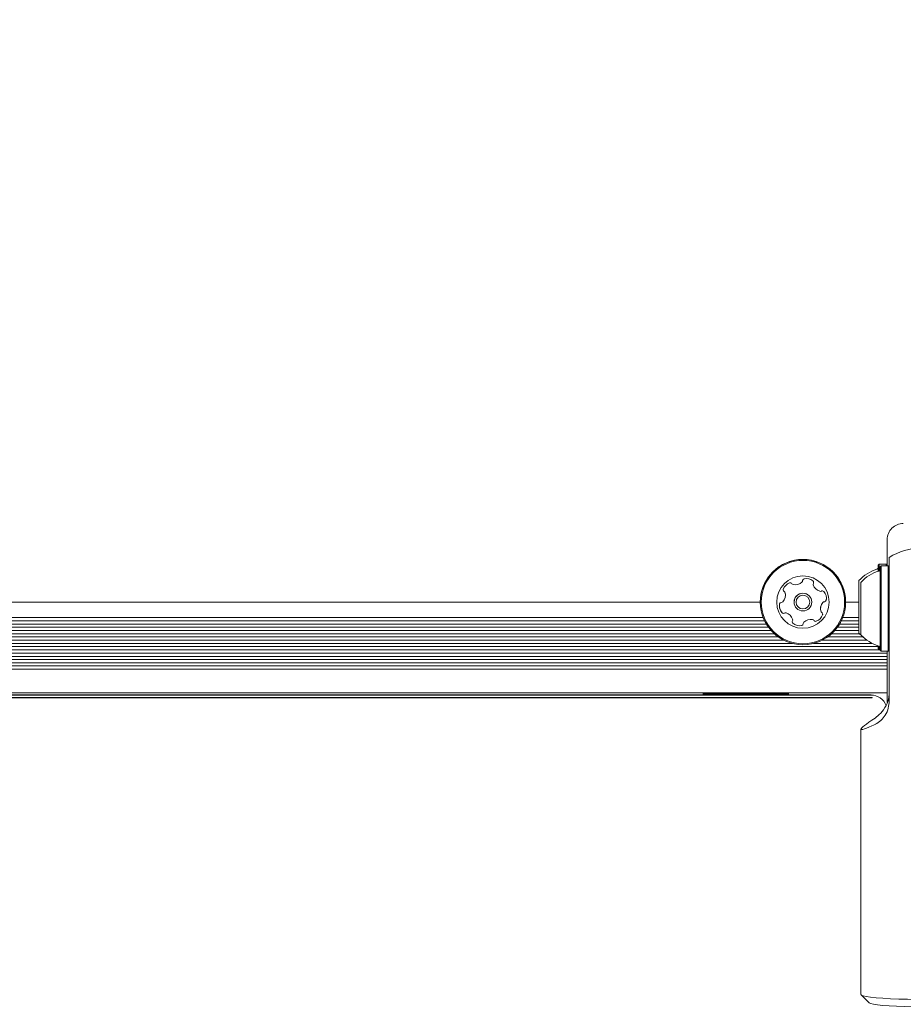
# Model space of a CAD drawing. Units: millimetres. Extents: x 5.3 to 15.6, y 5.9 to 16.4.
# Drawn here: x 10.6 to 10.8, y 10.8 to 11.1 of the extents above; entities that cross this region are included whole.
import ezdxf

# ---------------------------------------------------------------- set-up
doc = ezdxf.new("R2010")
doc.units = ezdxf.units.MM
doc.styles.add('SLDTEXTSTYLE0', font='TXT', dxfattribs={"width": 0.75})
doc.dimstyles.new('SLDDIMSTYLE2', dxfattribs={"dimtxt": 0.15875, "dimasz": 0.08, "dimexe": 0, "dimexo": 0.0625, "dimgap": 0.0396875, "dimtad": 2, "dimdec": 0, "dimlfac": 100, "dimrnd": 1e-09, "dimzin": 12, "dimdsep": 46, "dimtxsty": 'SLDTEXTSTYLE0', "dimblk1": 'DOT', "dimblk2": 'DOT', "dimsah": 1, "dimcen": 0.09, "dimse1": 1, "dimse2": 1, "dimadec": 0, "dimazin": 3, "dimtfac": 1, "dimtdec": 0, "dimtofl": 0, "dimtmove": 0, "dimatfit": 3, "dimldrblk": 'DOT', "dimfxl": 0, "dimfrac": 2, "dimtolj": 1, "dimtzin": 12, "dimarcsym": 0})

# ---------------------------------------------------------------- blocks, each defined once
blk = doc.blocks.new('_DOT')
at = {"color": 0, "linetype": 'ByBlock', "lineweight": -2}
blk.add_line((-0.5, 0), (-1, 0), dxfattribs=at)
at = {"color": 0, "linetype": 'ByBlock', "const_width": 0.5}
blk.add_lwpolyline([(-0.25, 0, 1), (0.25, 0, 1)], format="xyb", close=True, dxfattribs=at)
blk = doc.blocks.new('_D_5')
at = {"color": 7, "linetype": 'Continuous', "lineweight": 0}
blk.add_line((13.4634628899345, 16.23320097161049), (7.225766088888472, 16.23320097161049), dxfattribs=at)
at = {"color": 7, "linetype": 'Continuous', "lineweight": 0, "xscale": 0.08, "yscale": 0.08, "rotation": 180.0000000000004}
blk.add_blockref('_DOT', (7.225766088888472, 16.23320097161049), dxfattribs=at)
at = {"color": 7, "linetype": 'Continuous', "lineweight": 0, "xscale": 0.08, "yscale": 0.08}
blk.add_blockref('_DOT', (13.4634628899345, 16.23320097161049), dxfattribs=at)
at = {"color": 7, "linetype": 'Continuous', "lineweight": 0, "insert": (10.16866657225184, 16.43784045201622), "char_height": 0.15875, "attachment_point": 1, "style": 'SLDTEXTSTYLE0'}
blk.add_mtext('624', dxfattribs=at)

msp = doc.modelspace()

# ---------------------------------------------------------------- linework, layer by layer
at = {"color": 7, "linetype": 'Continuous', "lineweight": 15}
for p, q in [((10.77823634780809, 10.93905787752048), (10.77823634776727, 10.94558751664171)), ((10.77628634780539, 10.93948851333595), (10.77603634780695, 10.93923851333439)), ((10.77603634781632, 10.9377406782715), (10.77603634780695, 10.93923851333439)), ((10.77798634780539, 10.93948851334658), (10.77628634780539, 10.93948851333595)), ((10.77628634781576, 10.93783041667294), (10.77628634780539, 10.93948851333595)), ((10.77678634780875, 10.93905787751141), (10.77653634781031, 10.93880787750985)), ((10.77848634780875, 10.93905787752204), (10.77678634780875, 10.93905787751141)), ((10.77678634787372, 10.92866557967647), (10.77678634780875, 10.93905787751141)), ((10.77823634780695, 10.93923851334814), (10.77798634780539, 10.93948851334658)), ((10.77798634780808, 10.93905787751891), (10.77798634780539, 10.93948851334658)), ((10.77873634781031, 10.9388078775236), (10.77848634780875, 10.93905787752204)), ((10.77848634787372, 10.92866557968709), (10.77848634780875, 10.93905787752204)), ((10.77873634779554, 10.94117145506405), (10.7787363478813, 10.92745168216836)), ((10.77653634787374, 10.92866126047478), (10.77653634781031, 10.93880787750985)), ((10.77123634791211, 10.92241351330439), (10.77123634783086, 10.93541351330439)), ((10.77173634787415, 10.92859517668296), (10.77173634783422, 10.93498287747985)), ((10.74679532252905, 10.93008751733255), (10.22294532252902, 10.93008751407916)), ((10.77123634786414, 10.93008751748435), (10.76794532252905, 10.93008751746391)), ((10.77173634791547, 10.92198287747985), (10.77173634787415, 10.92859517668296)), ((10.77653634793938, 10.91815787750985), (10.77653634787374, 10.92866126047478)), ((10.77678634794094, 10.91790787751141), (10.77678634787372, 10.92866557967647)), ((10.77848634794094, 10.91790787752204), (10.77848634787372, 10.92866557968709)), ((10.7787363478813, 10.92745168216836), (10.77873634801809, 10.90556576948568)), ((10.74830795978052, 10.92463736076445), (10.22143268534524, 10.92463735749226)), ((10.74786709438361, 10.92544862953609), (10.22187355073208, 10.92544862626938)), ((10.74752105226246, 10.92623751728595), (10.22221959284343, 10.92623751402354)), ((10.77123634789821, 10.92463736090685), (10.76643268534527, 10.92463736087701)), ((10.77123634789314, 10.92544862968123), (10.76687355073211, 10.92544862965413)), ((10.77123634788821, 10.92623751743323), (10.76721959284346, 10.92623751740829)), ((10.75027260771574, 10.92224831649825), (10.21946803743969, 10.92224831320166)), ((10.74948846293659, 10.92303720424539), (10.22025218220905, 10.92303720095855)), ((10.7488318829032, 10.92384847301569), (10.22090876223236, 10.923848469737)), ((10.77138892945632, 10.92224831662939), (10.76446803743973, 10.92224831658641)), ((10.77123634790821, 10.92303720438046), (10.76525218220908, 10.9230372043433)), ((10.77123634790314, 10.92384847315483), (10.7659087622324, 10.92384847312175)), ((10.7547712284959, 10.91983689122543), (10.21496941668946, 10.91983688787296)), ((10.75260281183252, 10.92064815998634), (10.21713783334278, 10.92064815666081)), ((10.75128755991818, 10.92143704773018), (10.21845308524733, 10.92143704442099)), ((10.77453698121691, 10.91983689134818), (10.75996941668952, 10.91983689125771)), ((10.77321651796824, 10.92064816011436), (10.76213783334283, 10.92064816004555)), ((10.77225582721885, 10.9214370478604), (10.76345308524736, 10.92143704780574)), ((10.77823634794317, 10.91744784709276), (9.48823634794311, 10.91744783908115)), ((10.77653634793888, 10.91823673483421), (9.489936347938887, 10.91823672684372)), ((10.77603634793315, 10.91904800360548), (9.490436347933088, 10.9190479956212)), ((10.77603634793602, 10.91858851333439), (10.77603634793204, 10.91922507674195)), ((10.77603634793602, 10.91858851333439), (10.77628634793758, 10.91833851333595)), ((10.77628634793758, 10.91833851333595), (10.7762863479326, 10.91913533834363)), ((10.77628634793758, 10.91833851333595), (10.77653634793825, 10.91833851333752)), ((10.77653634793938, 10.91815787750985), (10.77678634794094, 10.91790787751141)), ((10.77678634794094, 10.91790787751141), (10.77848634794094, 10.91790787752204)), ((10.77823634800792, 10.90708751635661), (10.77823634794029, 10.91790787752048)), ((10.77848634794094, 10.91790787752204), (10.77873634793938, 10.9181578775236)), ((10.77823634794824, 10.91663657831838), (9.48823634794818, 10.91663657030677)), ((10.77823634795317, 10.91584769056637), (9.48823634795311, 10.91584768255476)), ((10.77823634795824, 10.91503642179199), (9.488236347958182, 10.91503641378038)), ((10.77823634796317, 10.91424753403998), (9.488236347963111, 10.91424752602837)), ((10.77823634796824, 10.91343626526561), (9.488236347968183, 10.913436257254)), ((10.77823634800479, 10.90758751752782), (9.488236348004738, 10.90758750951621)), ((10.73266134800642, 10.90758751724477), (10.73266134800798, 10.90733750363655)), ((10.73266135113474, 10.90733749738303), (10.73291135106238, 10.90708749760635)), ((10.75356134495669, 10.90708749773542), (10.75381134488121, 10.90733749751522)), ((10.75381134800798, 10.90733750376875), (10.75381134800642, 10.90758751737613)), ((10.774236348008, 10.90704717789066), (9.492236348008, 10.90704716987792)), ((10.77423634801179, 10.9064421437998), (9.492236348011792, 10.90644213578705)), ((10.77423634801227, 10.90636543961853), (9.492236348012272, 10.90636543160579)), ((10.73287597127925, 10.90712287736812), (9.53359672473857, 10.90712286987238)), ((10.77423634800641, 10.90712287762662), (10.75359672473938, 10.90712287749762)), ((10.77823634801971, 10.90520113769706), (10.77823634800792, 10.90708751635661)), ((10.77173634806198, 10.89854079800639), (10.77173634847287, 10.83280043042237)), ((10.77178629656256, 10.83270103045604), (10.77377963682972, 10.83072089948369))]:
    msp.add_line(p, q, dxfattribs=at)
at = {"color": 7, "linetype": 'Continuous', "lineweight": 15, "flags": 128}
for points in [[(10.75296298552994, 10.932357959035), (10.75300916817312, 10.93206994152026), (10.75302201247786, 10.93181612223446)], [(10.76794532249649, 10.93008834715336), (10.76790041067265, 10.93106110282351), (10.7675422200489, 10.93297942429954)], [(10.76314930399607, 10.93055988909745), (10.76318674451606, 10.93084920002651), (10.76319304278839, 10.93102738825173)], [(10.76223689750461, 10.92693411237427), (10.76225493532846, 10.92701438349305), (10.76225933994998, 10.92707937086806)], [(10.77602724485393, 10.91922793626479), (10.77602993911302, 10.91921275962654), (10.77603634793261, 10.91913296146788)], [(10.77173634847287, 10.83280043042237), (10.77183531712735, 10.83266062631743), (10.77227254604309, 10.8324774063987), (10.77304879422884, 10.8323017578915), (10.77414586708504, 10.83213779784796), (10.77553805015377, 10.83198936935255), (10.77719271184386, 10.83185995144338), (10.77907106828773, 10.83175257756657), (10.78112909240234, 10.83166976447478), (10.78331854584676, 10.83161345323669), (10.78558810968794, 10.83158496373999), (10.78788458727303, 10.83158496375434), (10.79015415111385, 10.83161345327941), (10.79234360455756, 10.83166976454487), (10.79440162867114, 10.83175257766239), (10.79627998511366, 10.83185995156268), (10.79793464680213, 10.83198936949253), (10.799326829869, 10.83213779800535), (10.80042390272314, 10.8323017580626), (10.80120015090669, 10.8324774065795), (10.80163737982014, 10.8326606265037), (10.80173634847287, 10.83280043060988)], [(10.799693060142, 10.83072089964565), (10.79969194689496, 10.83071980083104), (10.79933855194416, 10.83054768975261), (10.7986414017345, 10.83038265324204), (10.79761951270636, 10.83022919306512), (10.79630075932856, 10.83009149521544), (10.79472111375551, 10.82997331573138), (10.79292366460063, 10.82987787824119), (10.79095744159125, 10.82980778603083), (10.7888760781655, 10.82976495103307), (10.78673634849195, 10.829750541675), (10.78459661881821, 10.82976495100633), (10.78251525539193, 10.82980778597807), (10.78054903238167, 10.82987787816385), (10.77875158322558, 10.82997331563156), (10.77717193765106, 10.83009149509588), (10.77585318427153, 10.83022919292908), (10.77483129524147, 10.83038265309322), (10.77413414502974, 10.83054768959508), (10.77378075007679, 10.83071980066909), (10.77377963682972, 10.83072089948369)]]:
    msp.add_lwpolyline(points, dxfattribs=at)
at = {"color": 7, "linetype": 'Continuous', "lineweight": 15}
for centre, radius in [((10.75737032252905, 10.93008751731396), 0.01057500000000131), ((10.75737032252905, 10.9300875173097), 0.01032499999999902), ((10.75737032252906, 10.93008751722792), 0.006500000000000594), ((10.75737032252906, 10.93008751723644), 0.00219999999999974), ((10.75737032252906, 10.93008751722792), 0.001699999999999055)]:
    msp.add_circle(centre, radius, dxfattribs=at)
for centre, radius, start, end in [((10.78223634776719, 10.94558751762982), 0.004000000005573767, 90.00000035810501, 180.0000003581058), ((10.78223634776726, 10.94558751666671), 0.004000000000005407, 90.00000035810501, 180.0000003582042), ((10.78673634787484, 10.9284828775736), 0.01500000000000057, 90.00000035810841, 122.2309529936084), ((10.75737032252905, 10.93008751734292), 0.0105750000000018, 15.87064118832264, 180.0044959466676), ((10.77843947287148, 10.92891351334941), 0.009702319813613927, 106.5322737598406, 137.9373445763978), ((10.77893947287484, 10.92848287752487), 0.009702319813613617, 106.5322737598305, 137.9373445763978), ((10.77553634781035, 10.93869406519778), 0.0005000000000006111, 286.5322737598547, 3.582576793196127e-07), ((10.77603634781371, 10.93826342937324), 0.0005000000000006111, 286.5322737598547, 3.582576793196127e-07), ((10.754903435662, 10.932480135389), 0.00251817409326779, 109.3056411883619, 162.4356411883869), ((10.75423021210866, 10.93440271855349), 0.0004811282807546306, 30.87408905958589, 109.3357627366602), ((10.75505595731832, 10.93489637610005), 0.0004809283316120535, 210.8706411888403, 259.3056411882015), ((10.7554340105357, 10.9368982367491), 0.002518174093278223, 259.305599784116, 312.4356411882696), ((10.75680832706371, 10.9353943354175), 0.0004809053513022386, 312.4928498845433, 0.8706411881369387), ((10.75777049202999, 10.93540906771967), 0.0004813724024131161, 102.4698014240351, 180.8837974763748), ((10.75820882457075, 10.93341999101395), 0.002518174093273814, 49.3056411885559, 102.435691188217), ((10.75953718247905, 10.93496458437429), 0.0004809447567557913, 330.870641187404, 49.31129474227792), ((10.76037732356592, 10.93449596773431), 0.0004810525125818495, 150.825270107662, 199.3056411891046), ((10.7622998524213, 10.93516970783131), 0.00251821792214678, 199.3113865100082, 252.4356411881899), ((10.75953718247904, 10.93496458444245), 0.0004809447567551763, 330.8706411879587, 0.004495946686037129), ((10.75050379456351, 10.93181592456408), 0.002518217922106835, 319.3055411883079, 12.42991496444032), ((10.752961170538, 10.93309487888789), 0.000480944756769436, 162.4299876362669, 240.8706411881139), ((10.75296117053799, 10.93309487895604), 0.0004809447567569526, 180.0044959466868, 240.8706411893656), ((10.75249321940593, 10.93225436693727), 0.000481052512583119, 12.43574118885016, 60.91601226908398), ((10.75249321940593, 10.93225436700542), 0.0004810525125763844, 12.43574118816021, 60.91601226815941), ((10.75737032252905, 10.93008751729607), 0.002200000000000088, 0.00449594665528331, 180.0044959467024), ((10.76168509569588, 10.9332274009218), 0.0004809447567603415, 252.4299876350312, 300.8706411881053), ((10.76217856416132, 10.93240197196622), 0.0004807433880906441, 42.43594815840938, 120.874089059937), ((10.76067486870288, 10.93102719058479), 0.002518174093275311, 349.3055411882118, 42.43574118831731), ((10.75406504032581, 10.92914771012291), 0.002518317685998827, 169.3055997839775, 222.4356411882841), ((10.7520630385781, 10.92952578998689), 0.0004809283316134018, 90.8706411875381, 169.3056411878446), ((10.75204845250902, 10.93048751111942), 0.0004809034057603753, 270.8671933173592, 319.3107711694971), ((10.76423564525171, 10.92835866072527), 0.002518157669514153, 139.2894349167883, 192.4446911495763), ((10.76423564525169, 10.92835866079342), 0.002518157669509925, 139.2894349166523, 180.0044959466584), ((10.76269145408932, 10.9296875496563), 0.0004808869808265245, 90.86719331708548, 139.3056411885589), ((10.76269145408933, 10.92968754958815), 0.0004808869808259814, 90.86719331749912, 139.3056411882827), ((10.76267687045073, 10.93064911072147), 0.0004807847388746975, 270.8706411876393, 349.3053342177942), ((10.76267687045071, 10.93064911078962), 0.0004807847388751026, 270.8706411895347, 349.3053342188342), ((10.7540650403258, 10.92914771019107), 0.002518317685999464, 180.0044959466748, 222.4356411885994), ((10.7525612694099, 10.92777285975175), 0.0004807847388763898, 222.435424238028, 300.8706411890171), ((10.7525612694099, 10.92777285981989), 0.0004807847388749679, 222.4354242384701, 300.870641188946), ((10.7530547378835, 10.92694743080129), 0.000480903405763512, 72.43051120678983, 120.8740890589977), ((10.75305473788349, 10.92694743086944), 0.0004809034057633482, 72.4305112059727, 120.8740890587784), ((10.75243998190258, 10.92500512625562), 0.002518174093270018, 19.31136741204476, 72.43574118818059), ((10.75243998190258, 10.92500512632375), 0.002518174093271685, 19.31136741217649, 72.4357411882011), ((10.75983612427751, 10.92769403906312), 0.002518174093272867, 289.3055911884497, 342.435641188396), ((10.75983612427749, 10.92769403913127), 0.002518174093279806, 289.3055911885527, 342.4356411883029), ((10.76224620081849, 10.92791980675678), 0.000480884542215301, 192.4657306179174, 240.8706411884136), ((10.76177827101373, 10.92707933305087), 0.0004810689377318437, 342.4299876358268, 60.9160122692678), ((10.75520272767379, 10.92521027626216), 0.0004810689377279836, 150.8252701067173, 229.3112947414196), ((10.75520272767379, 10.92521027633031), 0.000481068937730395, 180.0044959465619, 229.3112947404092), ((10.75436258659326, 10.92567889291351), 0.0004809283316115169, 330.8706411881749, 19.30554118858313), ((10.75653100462243, 10.92675477546068), 0.002518174093270848, 229.3056411884691, 282.4414007668649), ((10.75653100462243, 10.92675477552882), 0.002518174093268935, 229.3056411882191, 282.4414007666675), ((10.75696996699006, 10.92476534065889), 0.0004808869808272921, 282.4356411888575, 0.8671933170911872), ((10.75696996699005, 10.92476534072704), 0.000480886980832114, 282.4356411885141, 0.8671933168636639), ((10.75793152812337, 10.92477992429749), 0.0004807847388742691, 132.4354242382167, 180.8706411884789), ((10.75793152812336, 10.92477992436564), 0.000480784738869037, 132.4354242376051, 180.8706411878662), ((10.75930628160366, 10.9232762594263), 0.002518174093266851, 79.31654672940037, 132.4356411881291), ((10.75930628160368, 10.92327625935816), 0.002518174093267959, 79.31654672978257, 132.4356411883729), ((10.75968382059897, 10.9252779942977), 0.0004811472361814544, 30.85748490056515, 79.30554118815293), ((10.75968382059896, 10.92527799436585), 0.0004811472361808751, 30.85748489915035, 79.30554118732151), ((10.76050984687872, 10.92577165741729), 0.0004811534978384375, 210.8706411879991, 289.2714809517996), ((10.76050984687872, 10.92577165748544), 0.0004811534978437092, 210.8706411894514, 289.2714809514602), ((10.77843947287148, 10.92891351334941), 0.009702319813613811, 222.0626561398065, 231.2114192160723), ((10.77893947287484, 10.92848287752487), 0.009702319813613683, 222.0626561398213, 253.4677269563932), ((10.77603634793597, 10.91870232564021), 0.000500000000000663, 3.582576793208855e-07, 73.46772695639343), ((10.74323631643826, 15.95835326272685), 5.051026829124535, 269.8800438954946, 270.1199568207242), ((10.74323631715376, 15.84385640484926), 4.936779704265231, 269.8801693720691, 270.1198313441524), ((10.774236348033, 10.90304717789066), 0.004000000000001336, 19.88747545225375, 90.00000035813046), ((10.77431003311313, 10.90593190907988), 0.0005155278494587552, 63.65871489902537, 98.21750764823351)]:
    msp.add_arc(centre, radius, start, end, dxfattribs=at)
msp.add_ellipse((10.78673634800804, 10.90717240537598), major_axis=(0.01499068219956889, 0.0086692067827574), ratio=0.06097744945827564, start_param=2.40918048009518, end_param=3.803506747380229, dxfattribs=at)
for points, knots in [([(10.77523634804449, 10.90133752104692), (10.77571119915589, 10.90169294131623), (10.77671492573833, 10.9024442184296), (10.77803514295418, 10.90428368634509), (10.77866556291395, 10.90616079462846), (10.77871840449605, 10.90725619362802), (10.77873634800517, 10.90762816019617)], [0, 0, 0, 0, 0.2818987288406641, 0.595869401801638, 0.8627686607772801, 1, 1, 1, 1]), ([(10.77423634801227, 10.90636543961853), (10.77428809956367, 10.90636595945105), (10.7743695015531, 10.90636677711546), (10.77446207342507, 10.90637295643293), (10.77451201825934, 10.90637984579659), (10.77453564947448, 10.90638713753159), (10.7745378983464, 10.90639199879391), (10.77453878160909, 10.90639390809412)], [0, 0, 0, 0, 0.3784639891735224, 0.5953004462910662, 0.7716943582942756, 0.9103311071543903, 1, 1, 1, 1]), ([(10.77873634801809, 10.90556576948568), (10.7786912030247, 10.90497193529565), (10.77859578575427, 10.90371682297349), (10.77782206601162, 10.90200667288364), (10.77665793370469, 10.90062133529145), (10.77573555814877, 10.90001459736092), (10.77526737275288, 10.89978722539908), (10.7752363480543, 10.89977215840501)], [0, 0, 0, 0, 0.2197450287497912, 0.4644473119720339, 0.7137059756649303, 0.9810284859628811, 1, 1, 1, 1])]:
    msp.add_open_spline(points, degree=3, knots=knots, dxfattribs=at)

# ---------------------------------------------------------------- dimensions: what is measured, and where the dimension line sits
at = {"color": 7, "linetype": 'Continuous', "lineweight": 0}
dim = msp.add_linear_dim(base=(7.225766088888471, 16.23320097161049), p1=(13.4634628899345, 9.869637534588579), p2=(7.225766088888472, 8.893503206543715), dimstyle='SLDDIMSTYLE2', dxfattribs=at)
dim.commit()
dim.dimension.update_dxf_attribs({"geometry": '_D_5', "text_midpoint": (10.34461448941149, 16.23320097161049), "dimtype": 160})

doc.saveas('drawing.dxf')
